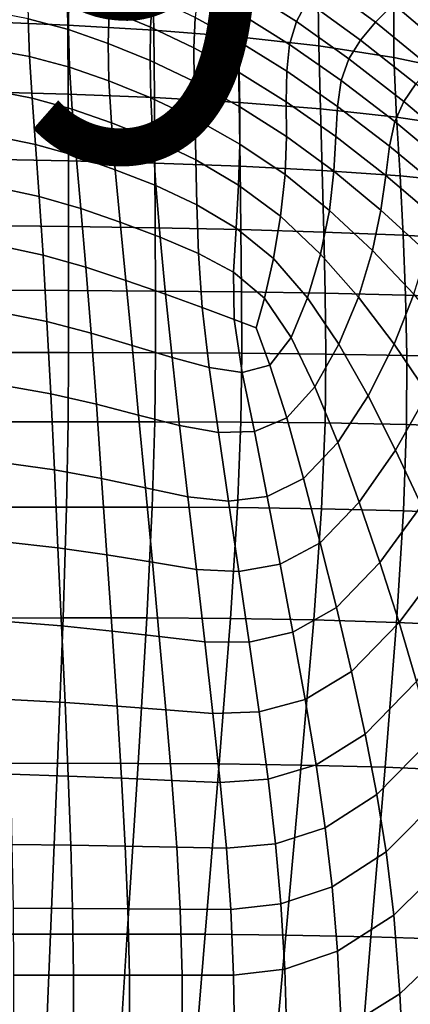
# Model space of a CAD drawing. Units: millimetres. Extents: x -1 to 604, y -612 to 1.
# Drawn here: x 417 to 481, y -298 to -137 of the extents above; entities that cross this region are included whole.
import ezdxf

# ---------------------------------------------------------------- set-up
doc = ezdxf.new("R2010")
doc.units = ezdxf.units.MM
doc.header["$MEASUREMENT"] = 0
doc.layers.add('FABRIC', color=7, linetype='Continuous')
doc.layers.add('GROUND', color=7, linetype='Continuous')

# ---------------------------------------------------------------- blocks, each defined once
blk = doc.blocks.new('FABRIC_UFBPP19')
for points in [[(425.13, -137.94, 418.47), (410.98, -137.35, 416.45), (410.74, -124.96, 422.7), (424.86, -125.88, 424.34)], [(439.24, -138.76, 421.1), (425.13, -137.94, 418.47), (424.86, -125.88, 424.34), (438.96, -127.1, 426.51)], [(452.78, -128.68, 429.35), (453.03, -139.88, 424.44), (439.24, -138.76, 421.1), (438.96, -127.1, 426.51)], [(466.04, -130.69, 432.99), (466.21, -141.35, 428.56), (453.03, -139.88, 424.44), (452.78, -128.68, 429.35)], [(454.72, -132.38, 524.52), (462.56, -137.37, 526.79), (464.33, -134.06, 535.77), (456.33, -128.89, 533.59)], [(478.41, -134.49, 561.14), (469.57, -127.76, 558.19), (466.68, -130.94, 546.05), (475.49, -137.48, 549.09)], [(418.64, -136.89, 484.77), (425.28, -138.68, 486.02), (425.33, -133.17, 493.64), (418.52, -131.26, 492.49)], [(439, -133.39, 504.59), (432.23, -130.6, 503.33), (431.89, -135.49, 494.97), (438.7, -138.29, 496.43)], [(475.49, -137.48, 549.09), (466.68, -130.94, 546.05), (464.33, -134.06, 535.77), (473.05, -140.39, 538.88)], [(478.5, -143.24, 433.55), (466.21, -141.35, 428.56), (466.04, -130.69, 432.99), (478.5, -133.2, 437.54)], [(481.73, -131.16, 575.59), (478.41, -134.49, 561.14), (487.36, -142.09, 564.77), (490.42, -138.93, 579.09)], [(425.28, -138.68, 486.02), (431.76, -140.94, 487.47), (431.89, -135.49, 494.97), (425.33, -133.17, 493.64)], [(445.96, -136.7, 506.09), (439, -133.39, 504.59), (438.7, -138.29, 496.43), (445.78, -141.66, 498.16)], [(453.24, -140.69, 508), (453.69, -136.24, 516.18), (446.46, -132.26, 514.46), (445.96, -136.7, 506.09)], [(453.69, -136.24, 516.18), (461.42, -141.1, 518.54), (462.56, -137.37, 526.79), (454.72, -132.38, 524.52)], [(489.69, -145.57, 438.93), (478.5, -143.24, 433.55), (478.5, -133.2, 437.54), (489.93, -136.23, 442.54)], [(464.33, -134.06, 535.77), (462.56, -137.37, 526.79), (471.15, -143.48, 529.95), (473.05, -140.39, 538.88)], [(487.36, -142.09, 564.77), (478.41, -134.49, 561.14), (475.49, -137.48, 549.09), (484.56, -144.89, 552.83)], [(411.28, -135.48, 483.76), (411.62, -141.74, 477.39), (418.89, -143.08, 478.45), (418.64, -136.89, 484.77)], [(418.89, -143.08, 478.45), (425.45, -144.82, 479.76), (425.28, -138.68, 486.02), (418.64, -136.89, 484.77)], [(431.89, -135.49, 494.97), (431.76, -140.94, 487.47), (438.63, -143.75, 489.12), (438.7, -138.29, 496.43)], [(453.17, -145.7, 500.25), (453.24, -140.69, 508), (445.96, -136.7, 506.09), (445.78, -141.66, 498.16)], [(460.97, -145.49, 510.48), (461.42, -141.1, 518.54), (453.69, -136.24, 516.18), (453.24, -140.69, 508)], [(411.06, -148.85, 411.73), (410.98, -137.35, 416.45), (425.13, -137.94, 418.47), (425.22, -149.24, 413.83)], [(425.22, -149.24, 413.83), (425.13, -137.94, 418.47), (439.24, -138.76, 421.1), (439.35, -149.8, 416.61)], [(438.7, -138.29, 496.43), (438.63, -143.75, 489.12), (445.82, -147.18, 491.01), (445.78, -141.66, 498.16)], [(462.56, -137.37, 526.79), (461.42, -141.1, 518.54), (469.86, -147.02, 521.74), (471.15, -143.48, 529.95)], [(484.56, -144.89, 552.83), (475.49, -137.48, 549.09), (473.05, -140.39, 538.88), (482.11, -147.57, 542.69)], [(425.45, -144.82, 479.76), (431.88, -147.05, 481.29), (431.76, -140.94, 487.47), (425.28, -138.68, 486.02)], [(439.24, -138.76, 421.1), (453.03, -139.88, 424.44), (453.2, -150.58, 420.16), (439.35, -149.8, 416.61)], [(453.03, -139.88, 424.44), (466.21, -141.35, 428.56), (466.48, -151.63, 424.58), (453.2, -150.58, 420.16)], [(418.89, -143.08, 478.45), (411.62, -141.74, 477.39), (412, -148.49, 472.91), (419.31, -149.88, 474.01)], [(431.76, -140.94, 487.47), (431.88, -147.05, 481.29), (438.76, -149.84, 483.02), (438.63, -143.75, 489.12)], [(445.82, -147.18, 491.01), (453.27, -151.29, 493.22), (453.17, -145.7, 500.25), (445.78, -141.66, 498.16)], [(460.9, -150.51, 502.82), (460.97, -145.49, 510.48), (453.24, -140.69, 508), (453.17, -145.7, 500.25)], [(469.86, -147.02, 521.74), (461.42, -141.1, 518.54), (460.97, -145.49, 510.48), (469.26, -151.25, 513.69)], [(466.48, -151.63, 424.58), (466.21, -141.35, 428.56), (478.5, -143.24, 433.55), (478.93, -152.99, 429.98)], [(473.05, -140.39, 538.88), (471.15, -143.48, 529.95), (480.11, -150.43, 533.79), (482.11, -147.57, 542.69)], [(425.88, -151.68, 475.33), (425.45, -144.82, 479.76), (418.89, -143.08, 478.45), (419.31, -149.88, 474.01)], [(478.93, -152.99, 429.98), (478.5, -143.24, 433.55), (489.69, -145.57, 438.93), (490.32, -154.69, 435.84)], [(432.28, -153.91, 476.85), (431.88, -147.05, 481.29), (425.45, -144.82, 479.76), (425.88, -151.68, 475.33)], [(438.63, -143.75, 489.12), (438.76, -149.84, 483.02), (445.96, -153.28, 484.98), (445.82, -147.18, 491.01)], [(471.15, -143.48, 529.95), (469.86, -147.02, 521.74), (478.64, -153.73, 525.57), (480.11, -150.43, 533.79)], [(453.27, -151.29, 493.22), (460.91, -156.16, 495.81), (460.9, -150.51, 502.82), (453.17, -145.7, 500.25)], [(469.26, -151.25, 513.69), (460.97, -145.49, 510.48), (460.9, -150.51, 502.82), (468.98, -156.19, 506)], [(438.76, -149.84, 483.02), (431.88, -147.05, 481.29), (432.28, -153.91, 476.85), (439.07, -156.63, 478.55)], [(445.96, -153.28, 484.98), (453.31, -157.44, 487.18), (453.27, -151.29, 493.22), (445.82, -147.18, 491.01)], [(478.64, -153.73, 525.57), (469.86, -147.02, 521.74), (469.26, -151.25, 513.69), (477.8, -157.75, 517.47)], [(480.11, -150.43, 533.79), (489.08, -157.95, 538.06), (491.16, -155.34, 546.94), (482.11, -147.57, 542.69)], [(411.07, -159.89, 407.85), (411.06, -148.85, 411.73), (425.22, -149.24, 413.83), (425.24, -160.15, 409.9)], [(419.31, -149.88, 474.01), (412, -148.49, 472.91), (412.41, -155.95, 470.02), (419.85, -157.46, 471.14)], [(425.24, -160.15, 409.9), (425.22, -149.24, 413.83), (439.35, -149.8, 416.61), (439.4, -160.52, 412.68)], [(445.96, -153.28, 484.98), (438.76, -149.84, 483.02), (439.07, -156.63, 478.55), (446.07, -159.99, 480.41)], [(439.35, -149.8, 416.61), (453.2, -150.58, 420.16), (453.33, -161.04, 416.32), (439.4, -160.52, 412.68)], [(426.51, -159.35, 472.45), (425.88, -151.68, 475.33), (419.31, -149.88, 474.01), (419.85, -157.46, 471.14)], [(453.2, -150.58, 420.16), (466.48, -151.63, 424.58), (466.78, -161.73, 420.96), (453.33, -161.04, 416.32)], [(453.31, -157.44, 487.18), (460.7, -162.4, 489.66), (460.91, -156.16, 495.81), (453.27, -151.29, 493.22)], [(460.9, -150.51, 502.82), (460.91, -156.16, 495.81), (468.67, -161.86, 498.85), (468.98, -156.19, 506)], [(477.8, -157.75, 517.47), (469.26, -151.25, 513.69), (468.98, -156.19, 506), (477.17, -162.56, 509.65)], [(478.64, -153.73, 525.57), (487.42, -161, 529.82), (489.08, -157.95, 538.06), (480.11, -150.43, 533.79)], [(432.91, -161.6, 473.9), (432.28, -153.91, 476.85), (425.88, -151.68, 475.33), (426.51, -159.35, 472.45)], [(466.78, -161.73, 420.96), (466.48, -151.63, 424.58), (478.93, -152.99, 429.98), (479.51, -162.63, 426.72)], [(479.51, -162.63, 426.72), (478.93, -152.99, 429.98), (490.32, -154.69, 435.84), (491.27, -163.79, 433.06)], [(439.07, -156.63, 478.55), (432.28, -153.91, 476.85), (432.91, -161.6, 473.9), (439.56, -164.21, 475.46)], [(453.1, -164.14, 482.43), (453.31, -157.44, 487.18), (445.96, -153.28, 484.98), (446.07, -159.99, 480.41)], [(486.28, -164.78, 521.64), (487.42, -161, 529.82), (478.64, -153.73, 525.57), (477.8, -157.75, 517.47)], [(412.41, -155.95, 470.02), (412.83, -164.35, 468.42), (420.47, -165.97, 469.55), (419.85, -157.46, 471.14)], [(460.91, -156.16, 495.81), (460.7, -162.4, 489.66), (467.96, -168.26, 492.44), (468.67, -161.86, 498.85)], [(468.98, -156.19, 506), (468.67, -161.86, 498.85), (476.38, -168.22, 502.28), (477.17, -162.56, 509.65)], [(420.47, -165.97, 469.55), (427.28, -167.94, 470.81), (426.51, -159.35, 472.45), (419.85, -157.46, 471.14)], [(446.07, -159.99, 480.41), (439.07, -156.63, 478.55), (439.56, -164.21, 475.46), (446.24, -167.34, 477.13)], [(459.97, -169.22, 484.62), (460.7, -162.4, 489.66), (453.31, -157.44, 487.18), (453.1, -164.14, 482.43)], [(485.23, -169.43, 513.67), (486.28, -164.78, 521.64), (477.8, -157.75, 517.47), (477.17, -162.56, 509.65)], [(427.28, -167.94, 470.81), (433.72, -170.19, 472.16), (432.91, -161.6, 473.9), (426.51, -159.35, 472.45)], [(425.25, -170.89, 406.38), (411.08, -170.75, 404.38), (411.07, -159.89, 407.85), (425.24, -160.15, 409.9)], [(439.44, -171.1, 409.15), (425.25, -170.89, 406.38), (425.24, -160.15, 409.9), (439.4, -160.52, 412.68)], [(453.33, -161.04, 416.32), (453.44, -171.4, 412.86), (439.44, -171.1, 409.15), (439.4, -160.52, 412.68)], [(452.71, -171.19, 478.9), (453.1, -164.14, 482.43), (446.07, -159.99, 480.41), (446.24, -167.34, 477.13)], [(466.78, -161.73, 420.96), (467.04, -171.8, 417.66), (453.44, -171.4, 412.86), (453.33, -161.04, 416.32)], [(432.91, -161.6, 473.9), (433.72, -170.19, 472.16), (440.24, -172.63, 473.54), (439.56, -164.21, 475.46)], [(467.96, -168.26, 492.44), (460.7, -162.4, 489.66), (459.97, -169.22, 484.62), (466.5, -175.4, 486.96)], [(480.01, -172.33, 423.7), (467.04, -171.8, 417.66), (466.78, -161.73, 420.96), (479.51, -162.63, 426.72)], [(468.67, -161.86, 498.85), (467.96, -168.26, 492.44), (475.02, -174.83, 495.5), (476.38, -168.22, 502.28)], [(476.38, -168.22, 502.28), (483.87, -175.1, 506.01), (485.23, -169.43, 513.67), (477.17, -162.56, 509.65)], [(492.09, -173.05, 430.45), (480.01, -172.33, 423.7), (479.51, -162.63, 426.72), (491.27, -163.79, 433.06)], [(412.83, -164.35, 468.42), (413.24, -173.9, 467.81), (421.11, -175.58, 468.93), (420.47, -165.97, 469.55)], [(439.56, -164.21, 475.46), (440.24, -172.63, 473.54), (446.52, -175.34, 474.98), (446.24, -167.34, 477.13)], [(458.81, -176.13, 480.71), (459.97, -169.22, 484.62), (453.1, -164.14, 482.43), (452.71, -171.19, 478.9)], [(421.11, -175.58, 468.93), (428.12, -177.57, 470.14), (427.28, -167.94, 470.81), (420.47, -165.97, 469.55)], [(446.52, -175.34, 474.98), (452.25, -178.38, 476.53), (452.71, -171.19, 478.9), (446.24, -167.34, 477.13)], [(428.12, -177.57, 470.14), (434.66, -179.75, 471.37), (433.72, -170.19, 472.16), (427.28, -167.94, 470.81)], [(475.02, -174.83, 495.5), (467.96, -168.26, 492.44), (466.5, -175.4, 486.96), (472.69, -182.45, 489.49)], [(475.02, -174.83, 495.5), (481.77, -181.95, 498.82), (483.87, -175.1, 506.01), (476.38, -168.22, 502.28)], [(425.27, -181.38, 403.47), (411.1, -181.32, 401.53), (411.08, -170.75, 404.38), (425.25, -170.89, 406.38)], [(433.72, -170.19, 472.16), (434.66, -179.75, 471.37), (441.12, -181.99, 472.54), (440.24, -172.63, 473.54)], [(466.5, -175.4, 486.96), (459.97, -169.22, 484.62), (458.81, -176.13, 480.71), (464.38, -182.58, 482.49)], [(439.48, -181.47, 406.21), (425.27, -181.38, 403.47), (425.25, -170.89, 406.38), (439.44, -171.1, 409.15)], [(453.44, -171.4, 412.86), (453.54, -181.61, 409.94), (439.48, -181.47, 406.21), (439.44, -171.1, 409.15)], [(452.25, -178.38, 476.53), (457.33, -182.65, 477.97), (458.81, -176.13, 480.71), (452.71, -171.19, 478.9)], [(467.04, -171.8, 417.66), (467.24, -181.82, 414.84), (453.54, -181.61, 409.94), (453.44, -171.4, 412.86)], [(480.4, -182.11, 421.07), (467.24, -181.82, 414.84), (467.04, -171.8, 417.66), (480.01, -172.33, 423.7)], [(492.73, -182.54, 428.09), (480.4, -182.11, 421.07), (480.01, -172.33, 423.7), (492.09, -173.05, 430.45)], [(421.11, -175.58, 468.93), (413.24, -173.9, 467.81), (413.63, -184.84, 467.88), (421.74, -186.45, 469)], [(440.24, -172.63, 473.54), (441.12, -181.99, 472.54), (447.14, -184.16, 473.78), (446.52, -175.34, 474.98)], [(428.97, -188.34, 470.15), (428.12, -177.57, 470.14), (421.11, -175.58, 468.93), (421.74, -186.45, 469)], [(447.14, -184.16, 473.78), (452.36, -186.11, 475.18), (452.25, -178.38, 476.53), (446.52, -175.34, 474.98)], [(472.69, -182.45, 489.49), (466.5, -175.4, 486.96), (464.38, -182.58, 482.49), (469.51, -190.17, 484.34)], [(478.52, -190.13, 492.2), (481.77, -181.95, 498.82), (475.02, -174.83, 495.5), (472.69, -182.45, 489.49)], [(458.81, -176.13, 480.71), (457.33, -182.65, 477.97), (461.69, -189.07, 479.09), (464.38, -182.58, 482.49)], [(435.67, -190.36, 471.27), (434.66, -179.75, 471.37), (428.12, -177.57, 470.14), (428.97, -188.34, 470.15)], [(452.36, -186.11, 475.18), (455.99, -187.46, 476.5), (457.33, -182.65, 477.97), (452.25, -178.38, 476.53)], [(441.12, -181.99, 472.54), (434.66, -179.75, 471.37), (435.67, -190.36, 471.27), (442.2, -192.36, 472.26)], [(411.11, -191.52, 399.51), (411.1, -181.32, 401.53), (425.27, -181.38, 403.47), (425.28, -191.53, 401.38)], [(425.28, -191.53, 401.38), (425.27, -181.38, 403.47), (439.48, -181.47, 406.21), (439.5, -191.56, 404.07)], [(439.48, -181.47, 406.21), (453.54, -181.61, 409.94), (453.6, -191.63, 407.76), (439.5, -191.56, 404.07)], [(447.14, -184.16, 473.78), (441.12, -181.99, 472.54), (442.2, -192.36, 472.26), (448.3, -193.97, 473.34)], [(453.54, -181.61, 409.94), (467.24, -181.82, 414.84), (467.37, -191.77, 412.66), (453.6, -191.63, 407.76)], [(467.37, -191.77, 412.66), (467.24, -181.82, 414.84), (480.4, -182.11, 421.07), (480.64, -191.99, 418.94)], [(483.97, -198.24, 495.13), (488.13, -189.46, 502.38), (481.77, -181.95, 498.82), (478.52, -190.13, 492.2)], [(457.33, -182.65, 477.97), (455.99, -187.46, 476.5), (458.2, -193.58, 476.56), (461.69, -189.07, 479.09)], [(464.38, -182.58, 482.49), (461.69, -189.07, 479.09), (465.59, -197.11, 480.16), (469.51, -190.17, 484.34)], [(474.3, -198.59, 486.36), (478.52, -190.13, 492.2), (472.69, -182.45, 489.49), (469.51, -190.17, 484.34)], [(480.64, -191.99, 418.94), (480.4, -182.11, 421.07), (492.73, -182.54, 428.09), (493.14, -192.34, 426.07)], [(421.74, -186.45, 469), (413.63, -184.84, 467.88), (414.01, -196.83, 468.48), (422.35, -198.28, 469.57)], [(453.68, -194.79, 474.71), (452.36, -186.11, 475.18), (447.14, -184.16, 473.78), (448.3, -193.97, 473.34)], [(429.82, -199.96, 470.67), (428.97, -188.34, 470.15), (421.74, -186.45, 469), (422.35, -198.28, 469.57)], [(458.2, -193.58, 476.56), (455.99, -187.46, 476.5), (452.36, -186.11, 475.18), (453.68, -194.79, 474.71)], [(436.74, -201.75, 471.68), (435.67, -190.36, 471.27), (428.97, -188.34, 470.15), (429.82, -199.96, 470.67)], [(461.69, -189.07, 479.09), (458.2, -193.58, 476.56), (460.96, -202.22, 476.99), (465.59, -197.11, 480.16)], [(478.78, -207.49, 488.58), (483.97, -198.24, 495.13), (478.52, -190.13, 492.2), (474.3, -198.59, 486.36)], [(411.07, -202.86, 398.38), (411.11, -191.52, 399.51), (425.28, -191.53, 401.38), (425.2, -202.85, 400.17)], [(425.2, -202.85, 400.17), (425.28, -191.53, 401.38), (439.5, -191.56, 404.07), (439.38, -202.85, 402.77)], [(442.2, -192.36, 472.26), (435.67, -190.36, 471.27), (436.74, -201.75, 471.68), (443.44, -203.49, 472.51)], [(439.5, -191.56, 404.07), (453.6, -191.63, 407.76), (453.44, -202.91, 406.37), (439.38, -202.85, 402.77)], [(453.6, -191.63, 407.76), (467.37, -191.77, 412.66), (467.23, -203.05, 411.17), (453.44, -202.91, 406.37)], [(465.59, -197.11, 480.16), (469.3, -206.27, 481.49), (474.3, -198.59, 486.36), (469.51, -190.17, 484.34)], [(448.3, -193.97, 473.34), (442.2, -192.36, 472.26), (443.44, -203.49, 472.51), (449.79, -204.59, 473.47)], [(467.23, -203.05, 411.17), (467.37, -191.77, 412.66), (480.64, -191.99, 418.94), (480.57, -203.32, 417.36)], [(480.57, -203.32, 417.36), (480.64, -191.99, 418.94), (493.14, -192.34, 426.07), (493.23, -203.72, 424.44)], [(455.67, -204.43, 474.86), (453.68, -194.79, 474.71), (448.3, -193.97, 473.34), (449.79, -204.59, 473.47)], [(460.96, -202.22, 476.99), (458.2, -193.58, 476.56), (453.68, -194.79, 474.71), (455.67, -204.43, 474.86)], [(414.01, -196.83, 468.48), (414.38, -209.5, 469.41), (422.95, -210.73, 470.49), (422.35, -198.28, 469.57)], [(460.96, -202.22, 476.99), (463.73, -212.11, 477.77), (469.3, -206.27, 481.49), (465.59, -197.11, 480.16)], [(422.95, -210.73, 470.49), (430.67, -212.16, 471.53), (429.82, -199.96, 470.67), (422.35, -198.28, 469.57)], [(469.3, -206.27, 481.49), (472.84, -216.02, 483.03), (478.78, -207.49, 488.58), (474.3, -198.59, 486.36)], [(489.05, -206.54, 498.29), (483.97, -198.24, 495.13), (478.78, -207.49, 488.58), (483, -216.54, 491)], [(430.67, -212.16, 471.53), (437.85, -213.67, 472.44), (436.74, -201.75, 471.68), (429.82, -199.96, 470.67)], [(424.93, -216.82, 399.91), (410.94, -216.85, 398.23), (411.07, -202.86, 398.38), (425.2, -202.85, 400.17)], [(438.95, -216.82, 402.37), (424.93, -216.82, 399.91), (425.2, -202.85, 400.17), (439.38, -202.85, 402.77)], [(436.74, -201.75, 471.68), (437.85, -213.67, 472.44), (444.79, -215.12, 473.13), (443.44, -203.49, 472.51)], [(453.44, -202.91, 406.37), (452.9, -216.9, 405.81), (438.95, -216.82, 402.37), (439.38, -202.85, 402.77)], [(467.23, -203.05, 411.17), (466.64, -217.09, 410.41), (452.9, -216.9, 405.81), (453.44, -202.91, 406.37)], [(457.76, -215.06, 475.4), (463.73, -212.11, 477.77), (460.96, -202.22, 476.99), (455.67, -204.43, 474.86)], [(443.44, -203.49, 472.51), (444.79, -215.12, 473.13), (451.43, -215.82, 473.98), (449.79, -204.59, 473.47)], [(451.43, -215.82, 473.98), (457.76, -215.06, 475.4), (455.67, -204.43, 474.86), (449.79, -204.59, 473.47)], [(480.06, -217.44, 416.37), (466.64, -217.09, 410.41), (467.23, -203.05, 411.17), (480.57, -203.32, 417.36)], [(492.91, -217.94, 423.24), (480.06, -217.44, 416.37), (480.57, -203.32, 417.36), (493.23, -203.72, 424.44)], [(463.73, -212.11, 477.77), (466.45, -222.65, 478.79), (472.84, -216.02, 483.03), (469.3, -206.27, 481.49)], [(478.78, -207.49, 488.58), (472.84, -216.02, 483.03), (476.22, -225.87, 484.74), (483, -216.54, 491)], [(414.38, -209.5, 469.41), (414.74, -222.52, 470.52), (423.54, -223.5, 471.57), (422.95, -210.73, 470.49)], [(423.54, -223.5, 471.57), (431.53, -224.64, 472.56), (430.67, -212.16, 471.53), (422.95, -210.73, 470.49)], [(431.53, -224.64, 472.56), (438.98, -225.84, 473.39), (437.85, -213.67, 472.44), (430.67, -212.16, 471.53)], [(459.89, -226.17, 476.18), (466.45, -222.65, 478.79), (463.73, -212.11, 477.77), (457.76, -215.06, 475.4)], [(437.85, -213.67, 472.44), (438.98, -225.84, 473.39), (446.18, -227.01, 473.95), (444.79, -215.12, 473.13)], [(444.79, -215.12, 473.13), (446.18, -227.01, 473.95), (453.14, -227.37, 474.73), (451.43, -215.82, 473.98)], [(453.14, -227.37, 474.73), (459.89, -226.17, 476.18), (457.76, -215.06, 475.4), (451.43, -215.82, 473.98)], [(424.38, -234.95, 400.67), (410.68, -234.98, 399.12), (410.94, -216.85, 398.23), (424.93, -216.82, 399.91)], [(438.09, -234.96, 402.94), (424.38, -234.95, 400.67), (424.93, -216.82, 399.91), (438.95, -216.82, 402.37)], [(452.9, -216.9, 405.81), (451.78, -235.06, 406.13), (438.09, -234.96, 402.94), (438.95, -216.82, 402.37)], [(466.64, -217.09, 410.41), (465.41, -235.28, 410.42), (451.78, -235.06, 406.13), (452.9, -216.9, 405.81)], [(478.94, -235.68, 416.01), (465.41, -235.28, 410.42), (466.64, -217.09, 410.41), (480.06, -217.44, 416.37)], [(472.84, -216.02, 483.03), (466.45, -222.65, 478.79), (469.09, -233.23, 479.94), (476.22, -225.87, 484.74)], [(483, -216.54, 491), (476.22, -225.87, 484.74), (479.36, -235.69, 486.54), (486.89, -225.62, 493.47)], [(492.08, -236.26, 422.5), (478.94, -235.68, 416.01), (480.06, -217.44, 416.37), (492.91, -217.94, 423.24)], [(423.54, -223.5, 471.57), (414.74, -222.52, 470.52), (415.1, -235.54, 471.64), (424.13, -236.27, 472.66)], [(432.38, -237.12, 473.6), (431.53, -224.64, 472.56), (423.54, -223.5, 471.57), (424.13, -236.27, 472.66)], [(469.09, -233.23, 479.94), (466.45, -222.65, 478.79), (459.89, -226.17, 476.18), (461.99, -237.31, 477.05)], [(440.11, -238.02, 474.36), (438.98, -225.84, 473.39), (431.53, -224.64, 472.56), (432.38, -237.12, 473.6)], [(446.18, -227.01, 473.95), (438.98, -225.84, 473.39), (440.11, -238.02, 474.36), (447.57, -238.89, 474.81)], [(453.14, -227.37, 474.73), (446.18, -227.01, 473.95), (447.57, -238.89, 474.81), (454.84, -238.93, 475.53)], [(461.99, -237.31, 477.05), (459.89, -226.17, 476.18), (453.14, -227.37, 474.73), (454.84, -238.93, 475.53)], [(476.22, -225.87, 484.74), (469.09, -233.23, 479.94), (471.57, -243.72, 481.2), (479.36, -235.69, 486.54)], [(479.36, -235.69, 486.54), (482.2, -245.34, 488.35), (490.43, -234.62, 495.84), (486.89, -225.62, 493.47)], [(471.57, -243.72, 481.2), (469.09, -233.23, 479.94), (461.99, -237.31, 477.05), (463.97, -248.31, 478.04)], [(410.23, -258.76, 401.14), (410.68, -234.98, 399.12), (424.38, -234.95, 400.67), (423.46, -258.74, 402.51)], [(423.46, -258.74, 402.51), (424.38, -234.95, 400.67), (438.09, -234.96, 402.94), (436.65, -258.75, 404.53)], [(438.09, -234.96, 402.94), (451.78, -235.06, 406.13), (449.91, -258.83, 407.39), (436.65, -258.75, 404.53)], [(451.78, -235.06, 406.13), (465.41, -235.28, 410.42), (463.35, -259.04, 411.26), (449.91, -258.83, 407.39)], [(424.13, -236.27, 472.66), (415.1, -235.54, 471.64), (415.44, -248.3, 472.74), (424.7, -248.8, 473.75)], [(433.2, -249.37, 474.66), (432.38, -237.12, 473.6), (424.13, -236.27, 472.66), (424.7, -248.8, 473.75)], [(463.35, -259.04, 411.26), (465.41, -235.28, 410.42), (478.94, -235.68, 416.01), (477.08, -259.4, 416.32)], [(471.57, -243.72, 481.2), (473.8, -253.98, 482.56), (482.2, -245.34, 488.35), (479.36, -235.69, 486.54)], [(477.08, -259.4, 416.32), (478.94, -235.68, 416.01), (492.08, -236.26, 422.5), (490.68, -259.96, 422.27)], [(441.19, -249.99, 475.36), (440.11, -238.02, 474.36), (432.38, -237.12, 473.6), (433.2, -249.37, 474.66)], [(447.57, -238.89, 474.81), (440.11, -238.02, 474.36), (441.19, -249.99, 475.36), (448.9, -250.59, 475.74)], [(463.97, -248.31, 478.04), (461.99, -237.31, 477.05), (454.84, -238.93, 475.53), (456.46, -250.31, 476.43)], [(454.84, -238.93, 475.53), (447.57, -238.89, 474.81), (448.9, -250.59, 475.74), (456.46, -250.31, 476.43)], [(465.76, -259.02, 479.15), (473.8, -253.98, 482.56), (471.57, -243.72, 481.2), (463.97, -248.31, 478.04)], [(473.8, -253.98, 482.56), (475.72, -263.86, 484), (484.69, -254.7, 490.09), (482.2, -245.34, 488.35)], [(415.44, -248.3, 472.74), (415.75, -260.55, 473.82), (425.2, -260.84, 474.83), (424.7, -248.8, 473.75)], [(425.2, -260.84, 474.83), (433.93, -261.18, 475.73), (433.2, -249.37, 474.66), (424.7, -248.8, 473.75)], [(433.93, -261.18, 475.73), (442.16, -261.54, 476.41), (441.19, -249.99, 475.36), (433.2, -249.37, 474.66)], [(457.91, -261.36, 477.44), (465.76, -259.02, 479.15), (463.97, -248.31, 478.04), (456.46, -250.31, 476.43)], [(441.19, -249.99, 475.36), (442.16, -261.54, 476.41), (450.1, -261.9, 476.76), (448.9, -250.59, 475.74)], [(448.9, -250.59, 475.74), (450.1, -261.9, 476.76), (457.91, -261.36, 477.44), (456.46, -250.31, 476.43)], [(467.27, -269.28, 480.41), (475.72, -263.86, 484), (473.8, -253.98, 482.56), (465.76, -259.02, 479.15)], [(484.69, -254.7, 490.09), (475.72, -263.86, 484), (477.25, -273.22, 485.5), (486.75, -263.63, 491.67)], [(409.66, -286.71, 404.05), (410.23, -258.76, 401.14), (423.46, -258.74, 402.51), (422.31, -286.69, 405.21)], [(422.31, -286.69, 405.21), (423.46, -258.74, 402.51), (436.65, -258.75, 404.53), (434.86, -286.68, 406.94)], [(436.65, -258.75, 404.53), (449.91, -258.83, 407.39), (447.6, -286.73, 409.42), (434.86, -286.68, 406.94)], [(449.91, -258.83, 407.39), (463.35, -259.04, 411.26), (460.8, -286.87, 412.8), (447.6, -286.73, 409.42)], [(459.13, -271.9, 478.61), (467.27, -269.28, 480.41), (465.76, -259.02, 479.15), (457.91, -261.36, 477.44)], [(460.8, -286.87, 412.8), (463.35, -259.04, 411.26), (477.08, -259.4, 416.32), (474.75, -287.13, 417.25)], [(474.75, -287.13, 417.25), (477.08, -259.4, 416.32), (490.68, -259.96, 422.27), (488.9, -287.58, 422.56)], [(415.75, -260.55, 473.82), (416.01, -272.02, 474.87), (425.62, -272.15, 475.91), (425.2, -260.84, 474.83)], [(425.62, -272.15, 475.91), (434.54, -272.31, 476.84), (433.93, -261.18, 475.73), (425.2, -260.84, 474.83)], [(434.54, -272.31, 476.84), (442.96, -272.48, 477.54), (442.16, -261.54, 476.41), (433.93, -261.18, 475.73)], [(442.16, -261.54, 476.41), (442.96, -272.48, 477.54), (451.09, -272.66, 477.89), (450.1, -261.9, 476.76)], [(450.1, -261.9, 476.76), (451.09, -272.66, 477.89), (459.13, -271.9, 478.61), (457.91, -261.36, 477.44)], [(477.25, -273.22, 485.5), (475.72, -263.86, 484), (467.27, -269.28, 480.41), (468.42, -278.94, 481.84)], [(486.75, -263.63, 491.67), (477.25, -273.22, 485.5), (478.47, -283.58, 487.12), (488.45, -273.72, 493.2)], [(468.42, -278.94, 481.84), (467.27, -269.28, 480.41), (459.13, -271.9, 478.61), (460.02, -281.77, 479.97)], [(425.62, -272.15, 475.91), (416.01, -272.02, 474.87), (416.19, -282.46, 475.88), (425.93, -282.49, 476.98)], [(434.99, -282.54, 477.97), (434.54, -272.31, 476.84), (425.62, -272.15, 475.91), (425.93, -282.49, 476.98)], [(443.55, -282.6, 478.75), (442.96, -272.48, 477.54), (434.54, -272.31, 476.84), (434.99, -282.54, 477.97)], [(459.13, -271.9, 478.61), (451.09, -272.66, 477.89), (451.81, -282.66, 479.17), (460.02, -281.77, 479.97)], [(451.09, -272.66, 477.89), (442.96, -272.48, 477.54), (443.55, -282.6, 478.75), (451.81, -282.66, 479.17)], [(478.47, -283.58, 487.12), (477.25, -273.22, 485.5), (468.42, -278.94, 481.84), (469.29, -289.49, 483.47)], [(478.47, -283.58, 487.12), (479.47, -296.46, 488.92), (489.87, -286.52, 494.77), (488.45, -273.72, 493.2)], [(469.29, -289.49, 483.47), (468.42, -278.94, 481.84), (460.02, -281.77, 479.97), (460.65, -292.44, 481.54)], [(460.02, -281.77, 479.97), (451.81, -282.66, 479.17), (452.27, -293.42, 480.66), (460.65, -292.44, 481.54)], [(425.93, -282.49, 476.98), (416.19, -282.46, 475.88), (416.29, -293.43, 477.04), (426.09, -293.42, 478.2)], [(435.22, -293.41, 479.27), (434.99, -282.54, 477.97), (425.93, -282.49, 476.98), (426.09, -293.42, 478.2)], [(443.88, -293.41, 480.13), (443.55, -282.6, 478.75), (434.99, -282.54, 477.97), (435.22, -293.41, 479.27)], [(451.81, -282.66, 479.17), (443.55, -282.6, 478.75), (443.88, -293.41, 480.13), (452.27, -293.42, 480.66)], [(469.95, -302.43, 485.34), (479.47, -296.46, 488.92), (478.47, -283.58, 487.12), (469.29, -289.49, 483.47)], [(421.08, -317.29, 408.57), (409.05, -317.33, 407.64), (409.66, -286.71, 404.05), (422.31, -286.69, 405.21)], [(432.96, -317.26, 409.99), (421.08, -317.29, 408.57), (422.31, -286.69, 405.21), (434.86, -286.68, 406.94)], [(447.6, -286.73, 409.42), (445.14, -317.25, 412.05), (432.96, -317.26, 409.99), (434.86, -286.68, 406.94)], [(460.8, -286.87, 412.8), (458.09, -317.29, 414.91), (445.14, -317.25, 412.05), (447.6, -286.73, 409.42)], [(479.47, -296.46, 488.92), (480.35, -313.39, 490.93), (491.06, -303.63, 496.48), (489.87, -286.52, 494.77)], [(472.27, -317.39, 418.73), (458.09, -317.29, 414.91), (460.8, -286.87, 412.8), (474.75, -287.13, 417.25)], [(486.95, -317.68, 423.39), (472.27, -317.39, 418.73), (474.75, -287.13, 417.25), (488.9, -287.58, 422.56)], [(461.04, -305.42, 483.39), (469.95, -302.43, 485.34), (469.29, -289.49, 483.47), (460.65, -292.44, 481.54)], [(452.27, -293.42, 480.66), (452.46, -306.42, 482.42), (461.04, -305.42, 483.39), (460.65, -292.44, 481.54)], [(416.29, -293.43, 477.04), (416.25, -306.51, 478.55), (426.04, -306.48, 479.73), (426.09, -293.42, 478.2)], [(426.04, -306.48, 479.73), (435.2, -306.46, 480.85), (435.22, -293.41, 479.27), (426.09, -293.42, 478.2)], [(435.2, -306.46, 480.85), (443.94, -306.43, 481.79), (443.88, -293.41, 480.13), (435.22, -293.41, 479.27)], [(443.88, -293.41, 480.13), (443.94, -306.43, 481.79), (452.46, -306.42, 482.42), (452.27, -293.42, 480.66)], [(470.48, -319.25, 487.48), (480.35, -313.39, 490.93), (479.47, -296.46, 488.92), (469.95, -302.43, 485.34)]]:
    blk.add_3dface(points)

msp = doc.modelspace()

# ---------------------------------------------------------------- block references
at = {"layer": 'FABRIC'}
msp.add_blockref('FABRIC_UFBPP19', (0, 0), dxfattribs=at)

# ---------------------------------------------------------------- texts
at = {"layer": 'GROUND', "insert": (100, -100), "char_height": 60, "attachment_point": 1}
msp.add_mtext_dynamic_manual_height_columns('UKBPP19', width=213.3942, gutter_width=1, heights=[0], dxfattribs=at)

doc.saveas('drawing.dxf')
